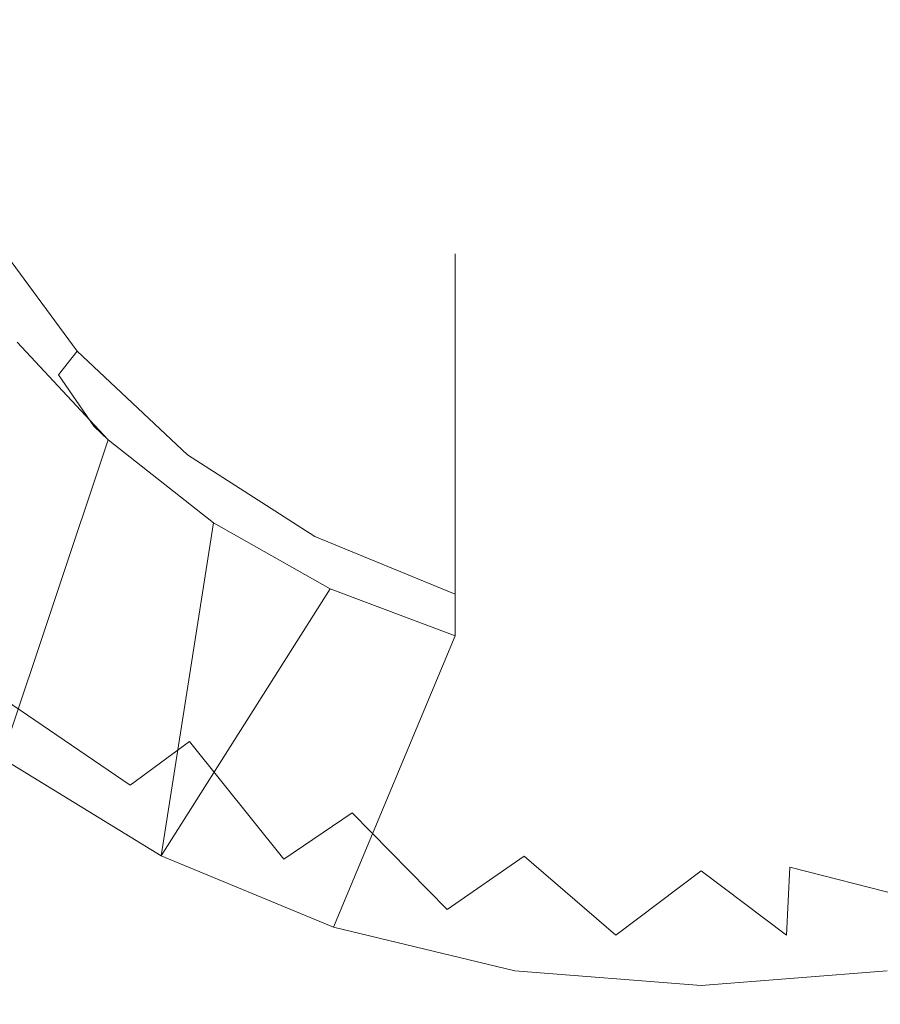
# Model space of a CAD drawing. Extents: x -106 to 106, y -134 to 0.
# Drawn here: x -2 to 1, y -121 to -118 of the extents above; entities that cross this region are included whole.
import ezdxf

# ---------------------------------------------------------------- set-up
doc = ezdxf.new("R2010")
doc.units = 0
doc.header["$LTSCALE"] = 500
doc.header["$MEASUREMENT"] = 0
doc.layers.add('FDESIGN_METAL_2', color=7, linetype='Continuous')

msp = doc.modelspace()

# ---------------------------------------------------------------- linework, layer by layer
at = {"layer": 'FDESIGN_METAL_2', "lineweight": 0}
for points, invisible_edges in [([(0.0001, -112.6932, 13.3998), (0.6805, -121.3396, 13.3998), (-0.0001, -121.3931, 13.3998), (-0.6805, -112.7468, 13.3998)], 15), ([(0.6808, -112.7468, 13.3998), (0.6805, -121.3396, 13.3998), (0.0001, -112.6932, 13.3998), (0.6808, -112.7468, 13.3998)], 15), ([(-0.6808, -121.3395, 13.3998), (-0.9, -120.114, 13.3998), (-0.6805, -112.7468, 13.3998), (-0.6808, -121.3395, 13.3998)], 15), ([(-0.6805, -112.7468, 13.3998), (-0.9, -118.7165, 13.3998), (-0.9, -115.3699, 13.3998), (-0.6805, -112.7468, 13.3998)], 15), ([(-0.6805, -112.7468, 13.3998), (-0.9, -120.114, 13.3998), (-0.9, -118.7165, 13.3998), (-0.6805, -112.7468, 13.3998)], 13), ([(-0.0001, -121.3931, 13.3998), (-0.6808, -121.3395, 13.3998), (-0.6805, -112.7468, 13.3998), (-0.0001, -121.3931, 13.3998)], 15), ([(-0.9, -118.7165, 13.3998), (-1.2361, -118.486, 13.3998), (-1.2359, -115.6002, 13.3998), (-0.9, -115.3699, 13.3998)], 11), ([(-3.6658, -115.5569, -26.6979), (-3.6658, -120.8707, -26.6979), (-1.8222, -120.8707, -26.972), (-1.8222, -115.5569, -26.972)], 15), ([(-1.8222, -115.5569, -26.972), (-1.8222, -120.8707, -26.972), (0.0391, -120.8707, -27.0646), (0.0391, -115.5569, -27.0646)], 15), ([(1.9005, -115.5569, -26.972), (0.0391, -115.5569, -27.0646), (0.0391, -120.8707, -27.0646), (1.9005, -120.8707, -26.972)], 15), ([(0.0391, -119.9851, 0.6489), (0.0391, -115.5949, 0.6489), (-2.5168, -115.5949, 0.6489), (-2.5168, -119.9851, 0.6489)], 15), ([(0.0391, -119.9851, -16.7924), (-2.5168, -119.9851, -16.7924), (-2.5168, -115.5949, -16.7924), (0.0391, -115.5949, -16.7924)], 15), ([(-1.2359, -115.6002, 13.3998), (-1.2361, -118.486, 13.3998), (-1.5165, -115.8986, 13.3998), (-1.2359, -115.6002, 13.3998)], 15), ([(0.0391, -119.9851, 0.6489), (2.5951, -119.9851, 0.6489), (2.5951, -115.5949, 0.6489), (0.0391, -115.5949, 0.6489)], 15), ([(0.0391, -119.9851, -16.7924), (0.0391, -115.5949, -16.7924), (2.5951, -115.5949, -16.7924), (2.5951, -119.9851, -16.7924)], 15), ([(-1.5165, -115.8986, 13.3998), (-1.5166, -118.1876, 13.3998), (-1.7263, -116.2496, 13.3998), (-1.5165, -115.8986, 13.3998)], 15), ([(-1.5165, -115.8986, 13.3998), (-1.2361, -118.486, 13.3998), (-1.5166, -118.1876, 13.3998), (-1.5165, -115.8986, 13.3998)], 15), ([(-1.7263, -116.2496, 13.3998), (-1.5166, -118.1876, 13.3998), (-1.7264, -117.8366, 13.3998), (-1.7263, -116.2496, 13.3998)], 15), ([(-3.6658, -120.1131, 10.5543), (-3.6658, -116.4359, 10.5543), (-1.8222, -116.5474, 10.8285), (-1.8222, -120.1954, 10.8285)], 15), ([(-1.8222, -120.1954, 10.8285), (-1.8222, -116.5474, 10.8285), (0.0391, -116.5882, 10.921), (0.0391, -120.2255, 10.921)], 15), ([(1.9005, -120.1954, 10.8285), (0.0391, -120.2255, 10.921), (0.0391, -116.5882, 10.921), (1.9005, -116.5474, 10.8285)], 15), ([(-1.9308, -117.1856, -101.146), (-2.7569, -117.1173, -101.2702), (-2.7569, -117.9232, -101.6519), (-1.9308, -117.9787, -101.5217)], 15), ([(-1.9308, -117.1856, -101.146), (-1.9308, -117.9787, -101.5217), (-0.9776, -117.9972, -101.4782), (-0.9776, -117.2084, -101.1046)], 15), ([(-1.9309, -117.2061, -34.6339), (-1.9309, -117.9956, -34.2661), (-2.7571, -117.991, -34.0973), (-2.7571, -117.1994, -34.4476)], 15), ([(-1.9309, -117.2061, -34.6339), (-0.9776, -117.2084, -34.696), (-0.9776, -117.9972, -34.3223), (-1.9309, -117.9956, -34.2661)], 15), ([(-0.9776, -117.2084, -34.696), (0.0391, -117.2084, -34.696), (0.0391, -117.9972, -34.3223), (-0.9776, -117.9972, -34.3223)], 15), ([(-0.9776, -117.2084, -101.1046), (-0.9776, -117.9972, -101.4782), (0.0391, -117.9972, -101.4782), (0.0391, -117.2084, -101.1046)], 15), ([(1.0559, -117.2084, -34.696), (1.0559, -117.9972, -34.3223), (0.0391, -117.9972, -34.3223), (0.0391, -117.2084, -34.696)], 15), ([(1.0559, -117.2084, -101.1046), (0.0391, -117.2084, -101.1046), (0.0391, -117.9972, -101.4782), (1.0559, -117.9972, -101.4782)], 15), ([(-2.2619, -117.9194, 14.5232), (-1.5203, -117.6321, 14.7319), (-1.6027, -117.3428, 14.7319), (-2.3844, -117.4889, 14.5232)], 15), ([(-1.3862, -117.9015, 14.7319), (-0.6954, -117.4737, 14.8579), (-0.7627, -117.3386, 14.8579), (-1.5203, -117.6321, 14.7319)], 15), ([(-1.2049, -118.1416, 14.7319), (-0.6044, -117.5942, 14.8579), (-0.6954, -117.4737, 14.8579), (-1.3862, -117.9015, 14.7319)], 15), ([(1.2049, -118.1416, 14.7319), (1.3862, -117.9015, 14.7319), (0.6954, -117.4737, 14.8579), (0.6044, -117.5942, 14.8579)], 15), ([(-2.9797, -118.1975, 14.2339), (-2.2619, -117.9194, 14.5232), (-2.3844, -117.4889, 14.5232), (-3.141, -117.6303, 14.2339)], 15), ([(-0.9826, -118.3443, 14.7319), (-0.4929, -117.6959, 14.8579), (-0.6044, -117.5942, 14.8579), (-1.2049, -118.1416, 14.7319)], 15), ([(1.2049, -118.1416, 14.7319), (0.6044, -117.5942, 14.8579), (0.4929, -117.6959, 14.8579), (0.9826, -118.3443, 14.7319)], 15), ([(-2.0624, -118.3202, 14.5232), (-1.3862, -117.9015, 14.7319), (-1.5203, -117.6321, 14.7319), (-2.2619, -117.9194, 14.5232)], 15), ([(-0.7267, -118.5027, 14.7319), (-0.3646, -117.7753, 14.8579), (-0.4929, -117.6959, 14.8579), (-0.9826, -118.3443, 14.7319)], 15), ([(0.7267, -118.5027, 14.7319), (0.9826, -118.3443, 14.7319), (0.4929, -117.6959, 14.8579), (0.3646, -117.7753, 14.8579)], 15), ([(-1.9308, -118.9474, -105.5024), (-2.7569, -118.9529, -105.4756), (-2.7569, -117.7581, -105.1767), (-1.9308, -117.7499, -105.2029)], 15), ([(-1.9308, -118.9474, -105.5024), (-1.9308, -117.7499, -105.2029), (-0.9776, -117.7472, -105.2116), (-0.9776, -118.9457, -105.5113)], 15), ([(-0.9776, -118.9457, -105.5113), (-0.9776, -117.7472, -105.2116), (0.0391, -117.7472, -105.2116), (0.0391, -118.9457, -105.5113)], 15), ([(1.0559, -118.9457, -105.5113), (0.0391, -118.9457, -105.5113), (0.0391, -117.7472, -105.2116), (1.0559, -117.7472, -105.2116)], 15), ([(-4.0513, -118.6764, 12.4922), (-2.0158, -118.6764, 12.7949), (-2.0158, -117.799, 12.7949), (-4.0513, -117.799, 12.4922)], 15), ([(-2.0158, -118.6764, 12.7949), (0.0391, -118.6764, 12.8971), (0.0391, -117.799, 12.8971), (-2.0158, -117.799, 12.7949)], 15), ([(-0.7267, -118.5027, 14.7319), (-0.4462, -118.6114, 14.7319), (-0.2238, -117.8298, 14.8579), (-0.3646, -117.7753, 14.8579)], 15), ([(2.0941, -118.6764, 12.7949), (2.0941, -117.799, 12.7949), (0.0391, -117.799, 12.8971), (0.0391, -118.6764, 12.8971)], 15), ([(0.4462, -118.6114, 14.7319), (0.7267, -118.5027, 14.7319), (0.3646, -117.7753, 14.8579), (0.2238, -117.8298, 14.8579)], 15), ([(-1.7263, -117.8367, 9.3999), (-2.5084, -118.042, 9.3999), (-2.5916, -117.8004, 9.3999), (-1.7263, -117.8367, 9.3999)], 15), ([(-0.4462, -118.6114, 14.7319), (-0.1504, -118.6666, 14.7319), (-0.0755, -117.8576, 14.8579), (-0.2238, -117.8298, 14.8579)], 15), ([(0.1504, -118.6666, 14.7319), (0.4462, -118.6114, 14.7319), (0.2238, -117.8298, 14.8579), (0.0755, -117.8576, 14.8579)], 15), ([(-2.4027, -118.2748, 9.3999), (-2.5084, -118.042, 9.3999), (-1.7263, -117.8367, 9.3999), (-1.5165, -118.1878, 9.3999)], 15), ([(-1.5165, -118.1878, 9.3999), (-1.7263, -117.8367, 9.3999), (-1.7264, -117.8366, 13.3998), (-1.5166, -118.1876, 13.3998)], 15), ([(-0.1504, -118.6666, 14.7319), (0.1504, -118.6666, 14.7319), (0.0755, -117.8576, 14.8579), (-0.0755, -117.8576, 14.8579)], 15), ([(-1.7927, -118.6774, 14.5232), (-1.2049, -118.1416, 14.7319), (-1.3862, -117.9015, 14.7319), (-2.0624, -118.3202, 14.5232)], 15), ([(-2.7168, -118.7254, 14.2339), (-2.0624, -118.3202, 14.5232), (-2.2619, -117.9194, 14.5232), (-2.9797, -118.1975, 14.2339)], 15), ([(-1.9308, -118.8051, -101.8168), (-1.9308, -117.9787, -101.5217), (-2.7569, -117.9232, -101.6519), (-2.7569, -118.763, -101.9519)], 15), ([(-1.9308, -118.8051, -101.8168), (-0.9776, -118.8191, -101.7718), (-0.9776, -117.9972, -101.4782), (-1.9308, -117.9787, -101.5217)], 15), ([(-1.9309, -118.818, -33.9771), (-2.7571, -118.8147, -33.8221), (-2.7571, -117.991, -34.0973), (-1.9309, -117.9956, -34.2661)], 15), ([(-1.9309, -118.818, -33.9771), (-1.9309, -117.9956, -34.2661), (-0.9776, -117.9972, -34.3223), (-0.9776, -118.8191, -34.0288)], 15), ([(-0.9776, -118.8191, -34.0288), (-0.9776, -117.9972, -34.3223), (0.0391, -117.9972, -34.3223), (0.0391, -118.8191, -34.0288)], 15), ([(-0.9776, -118.8191, -101.7718), (0.0391, -118.8191, -101.7718), (0.0391, -117.9972, -101.4782), (-0.9776, -117.9972, -101.4782)], 15), ([(1.0559, -118.8191, -34.0288), (0.0391, -118.8191, -34.0288), (0.0391, -117.9972, -34.3223), (1.0559, -117.9972, -34.3223)], 15), ([(1.0559, -118.8191, -101.7718), (1.0559, -117.9972, -101.4782), (0.0391, -117.9972, -101.4782), (0.0391, -118.8191, -101.7718)], 15), ([(-2.4027, -118.2748, 9.3999), (-2.7076, -118.0572, 9.4379), (-2.5084, -118.042, 9.3999), (-2.4027, -118.2748, 9.3999)], 15), ([(-2.4836, -118.5235, 9.4379), (-2.6114, -118.6261, 9.5465), (-2.8543, -118.1283, 9.5465), (-2.7076, -118.0572, 9.4379)], 13), ([(-2.4836, -118.5235, 9.4379), (-2.7076, -118.0572, 9.4379), (-2.4027, -118.2748, 9.3999), (-2.4836, -118.5235, 9.4379)], 15), ([(-1.4618, -118.979, 14.5232), (-0.9826, -118.3443, 14.7319), (-1.2049, -118.1416, 14.7319), (-1.7927, -118.6774, 14.5232)], 15), ([(-1.2359, -118.4862, 9.3999), (-2.4027, -118.2748, 9.3999), (-1.5165, -118.1878, 9.3999), (-1.2359, -118.4862, 9.3999)], 15), ([(-1.2359, -118.4862, 9.3999), (-1.5165, -118.1878, 9.3999), (-1.5166, -118.1876, 13.3998), (-1.2361, -118.486, 13.3998)], 15), ([(-2.2752, -118.4968, 9.3999), (-2.4836, -118.5235, 9.4379), (-2.4027, -118.2748, 9.3999), (-2.2752, -118.4968, 9.3999)], 15), ([(-1.2359, -118.4862, 9.3999), (-2.2752, -118.4968, 9.3999), (-2.4027, -118.2748, 9.3999), (-1.2359, -118.4862, 9.3999)], 15), ([(-2.3615, -119.1959, 14.2339), (-1.7927, -118.6774, 14.5232), (-2.0624, -118.3202, 14.5232), (-2.7168, -118.7254, 14.2339)], 15), ([(-1.0813, -119.2146, 14.5232), (-0.7267, -118.5027, 14.7319), (-0.9826, -118.3443, 14.7319), (-1.4618, -118.979, 14.5232)], 15), ([(-2.1277, -118.7053, 9.3999), (-2.4836, -118.5235, 9.4379), (-2.2752, -118.4968, 9.3999), (-2.1277, -118.7053, 9.3999)], 15), ([(-0.9, -118.7165, 9.3999), (-2.2752, -118.4968, 9.3999), (-1.2359, -118.4862, 9.3999), (-0.9, -118.7165, 9.3999)], 15), ([(-0.9, -118.7165, 9.3999), (-2.1277, -118.7053, 9.3999), (-2.2752, -118.4968, 9.3999), (-0.9, -118.7165, 9.3999)], 15), ([(-0.9, -118.7165, 9.3999), (-1.2359, -118.4862, 9.3999), (-1.2361, -118.486, 13.3998), (-0.9, -118.7165, 13.3998)], 7), ([(-0.6638, -119.3763, 14.5232), (-0.4462, -118.6114, 14.7319), (-0.7267, -118.5027, 14.7319), (-1.0813, -119.2146, 14.5232)], 15), ([(1.0813, -119.2146, 14.5232), (0.7267, -118.5027, 14.7319), (0.4462, -118.6114, 14.7319), (0.6638, -119.3763, 14.5232)], 15), ([(-2.18, -118.9424, 9.4379), (-2.2824, -119.0718, 9.5465), (-2.6114, -118.6261, 9.5465), (-2.4836, -118.5235, 9.4379)], 13), ([(-2.18, -118.9424, 9.4379), (-2.4836, -118.5235, 9.4379), (-2.1277, -118.7053, 9.3999), (-2.18, -118.9424, 9.4379)], 15), ([(-2.2824, -119.0718, 9.5465), (-2.3507, -119.1581, 9.7089), (-2.6966, -118.6945, 9.7089), (-2.6114, -118.6261, 9.5465)], 15), ([(-0.2238, -119.4586, 14.5232), (-0.1504, -118.6666, 14.7319), (-0.4462, -118.6114, 14.7319), (-0.6638, -119.3763, 14.5232)], 15), ([(0.6638, -119.3763, 14.5232), (0.4462, -118.6114, 14.7319), (0.1504, -118.6666, 14.7319), (0.2238, -119.4586, 14.5232)], 15), ([(-4.0513, -119.5528, 12.4922), (-2.0158, -119.5528, 12.7949), (-2.0158, -118.6764, 12.7949), (-4.0513, -118.6764, 12.4922)], 15), ([(-2.5612, -118.9615, 9.8999), (-2.6966, -118.6945, 9.7089), (-2.3507, -119.1581, 9.7089), (-2.5612, -118.9615, 9.8999)], 15), ([(-1.9257, -119.5932, 14.2339), (-1.4618, -118.979, 14.5232), (-1.7927, -118.6774, 14.5232), (-2.3615, -119.1959, 14.2339)], 15), ([(-2.0158, -119.5528, 12.7949), (0.0391, -119.5528, 12.8971), (0.0391, -118.6764, 12.8971), (-2.0158, -118.6764, 12.7949)], 15), ([(0.2238, -119.4586, 14.5232), (0.1504, -118.6666, 14.7319), (-0.1504, -118.6666, 14.7319), (-0.2238, -119.4586, 14.5232)], 15), ([(2.0941, -119.5528, 12.7949), (2.0941, -118.6764, 12.7949), (0.0391, -118.6764, 12.8971), (0.0391, -119.5528, 12.8971)], 15), ([(-3.2906, -119.193, 13.8676), (-3.1018, -119.4574, 13.8676), (-2.3615, -119.1959, 14.2339), (-2.7168, -118.7254, 14.2339)], 15), ([(-1.9607, -118.8993, 9.3999), (-2.18, -118.9424, 9.4379), (-2.1277, -118.7053, 9.3999), (-1.9607, -118.8993, 9.3999)], 15), ([(-0.9, -118.7165, 9.3999), (-1.9607, -118.8993, 9.3999), (-2.1277, -118.7053, 9.3999), (-0.9, -118.7165, 9.3999)], 15), ([(-0.9, -118.7165, 9.3999), (-0.9, -119.5887, 9.3999), (-1.9607, -118.8993, 9.3999), (-0.9, -118.7165, 9.3999)], 14), ([(-0.9, -118.7165, 13.3998), (-0.9, -119.796, 9.44), (-0.9, -119.5887, 9.3999), (-0.9, -118.7165, 13.3998)], 15), ([(-0.9, -120.114, 9.8999), (-0.9, -120.0744, 9.7088), (-0.9, -118.7165, 13.3998), (-0.9, -120.114, 9.8999)], 15), ([(-0.9, -120.0744, 9.7088), (-0.9, -119.9612, 9.5465), (-0.9, -118.7165, 13.3998), (-0.9, -120.0744, 9.7088)], 15), ([(-0.9, -119.9612, 9.5465), (-0.9, -119.796, 9.44), (-0.9, -118.7165, 13.3998), (-0.9, -119.9612, 9.5465)], 15), ([(-0.9, -118.7165, 13.3998), (-0.9, -119.5887, 9.3999), (-0.9, -118.7165, 9.3999), (-0.9, -118.7165, 13.3998)], 15), ([(-0.9, -120.114, 13.3998), (-0.9, -120.114, 9.8999), (-0.9, -118.7165, 13.3998), (-0.9, -120.114, 13.3998)], 15), ([(-1.9308, -119.6566, -102.0297), (-1.9308, -118.8051, -101.8168), (-2.7569, -118.763, -101.9519), (-2.7569, -119.6283, -102.1683)], 15), ([(-1.9308, -119.6566, -102.0297), (-0.9776, -119.666, -101.9836), (-0.9776, -118.8191, -101.7718), (-1.9308, -118.8051, -101.8168)], 15), ([(-1.9309, -119.6651, -33.7686), (-2.7571, -119.6625, -33.6235), (-2.7571, -118.8147, -33.8221), (-1.9309, -118.818, -33.9771)], 15), ([(-1.9309, -119.6651, -33.7686), (-1.9309, -118.818, -33.9771), (-0.9776, -118.8191, -34.0288), (-0.9776, -119.666, -33.817)], 15), ([(-0.9776, -119.666, -33.817), (-0.9776, -118.8191, -34.0288), (0.0391, -118.8191, -34.0288), (0.0391, -119.666, -33.817)], 15), ([(-0.9776, -119.666, -101.9836), (0.0391, -119.666, -101.9836), (0.0391, -118.8191, -101.7718), (-0.9776, -118.8191, -101.7718)], 15), ([(1.0559, -119.666, -33.817), (0.0391, -119.666, -33.817), (0.0391, -118.8191, -34.0288), (1.0559, -118.8191, -34.0288)], 15), ([(1.0559, -119.666, -101.9836), (1.0559, -118.8191, -101.7718), (0.0391, -118.8191, -101.7718), (0.0391, -119.666, -101.9836)], 15), ([(-2.18, -118.9424, 9.4379), (-1.9607, -118.8993, 9.3999), (-1.7763, -119.0765, 9.3999), (-1.8066, -119.3005, 9.4379)], 15), ([(-1.9607, -118.8993, 9.3999), (-0.9, -119.5887, 9.3999), (-1.7763, -119.0765, 9.3999), (-1.9607, -118.8993, 9.3999)], 15), ([(-1.9308, -118.9474, -105.5024), (-1.9308, -120.1684, -105.684), (-2.7569, -120.1712, -105.6567), (-2.7569, -118.9529, -105.4756)], 15), ([(-1.8066, -119.3005, 9.4379), (-1.8784, -119.4507, 9.5465), (-2.2824, -119.0718, 9.5465), (-2.18, -118.9424, 9.4379)], 13), ([(-1.9308, -118.9474, -105.5024), (-0.9776, -118.9457, -105.5113), (-0.9776, -120.1675, -105.6931), (-1.9308, -120.1684, -105.684)], 15), ([(-0.9776, -118.9457, -105.5113), (0.0391, -118.9457, -105.5113), (0.0391, -120.1675, -105.6931), (-0.9776, -120.1675, -105.6931)], 15), ([(1.0559, -118.9457, -105.5113), (1.0559, -120.1675, -105.6931), (0.0391, -120.1675, -105.6931), (0.0391, -118.9457, -105.5113)], 15), ([(-2.5014, -119.0388, 10.3999), (-2.5612, -118.9615, 9.8999), (-2.3507, -119.1581, 9.7089), (-2.2212, -119.3466, 9.8999)], 11), ([(-1.9257, -119.5932, 14.2339), (-1.4243, -119.9036, 14.2339), (-1.0813, -119.2146, 14.5232), (-1.4618, -118.979, 14.5232)], 15), ([(-2.5578, -120.5616, 13.3998), (-2.5014, -119.0388, 13.3998), (-2.1688, -119.396, 13.3998), (-2.5578, -120.5616, 13.3998)], 13), ([(-2.5014, -119.0388, 13.3998), (-2.5014, -119.0388, 10.3999), (-2.2212, -119.3466, 9.8999), (-2.5014, -119.0388, 13.3998)], 14), ([(-2.5014, -119.0388, 13.3998), (-2.2212, -119.3466, 9.8999), (-2.1688, -119.396, 13.3998), (-2.5014, -119.0388, 13.3998)], 15), ([(-1.8784, -119.4507, 9.5465), (-1.9262, -119.5508, 9.7089), (-2.3507, -119.1581, 9.7089), (-2.2824, -119.0718, 9.5465)], 11), ([(-1.5761, -119.2354, 9.3999), (-1.8066, -119.3005, 9.4379), (-1.7763, -119.0765, 9.3999), (-1.5761, -119.2354, 9.3999)], 15), ([(-1.7763, -119.0765, 9.3999), (-0.9, -119.5887, 9.3999), (-1.5761, -119.2354, 9.3999), (-1.7763, -119.0765, 9.3999)], 15), ([(-2.2212, -119.3466, 9.8999), (-2.3507, -119.1581, 9.7089), (-1.9262, -119.5508, 9.7089), (-2.2212, -119.3466, 9.8999)], 15), ([(-2.3615, -119.1959, 14.2339), (-3.1018, -119.4574, 13.8676), (-2.8919, -119.7053, 13.8676), (-2.3615, -119.1959, 14.2339)], 15), ([(-2.3615, -119.1959, 14.2339), (-2.8919, -119.7053, 13.8676), (-2.6622, -119.9351, 13.8676), (-2.3615, -119.1959, 14.2339)], 15), ([(-2.4143, -120.145, 13.8676), (-1.9257, -119.5932, 14.2339), (-2.3615, -119.1959, 14.2339), (-2.6622, -119.9351, 13.8676)], 15), ([(-1.3611, -119.3749, 9.3999), (-1.8066, -119.3005, 9.4379), (-1.5761, -119.2354, 9.3999), (-1.3611, -119.3749, 9.3999)], 15), ([(-1.5761, -119.2354, 9.3999), (-0.9, -119.5887, 9.3999), (-1.3611, -119.3749, 9.3999), (-1.5761, -119.2354, 9.3999)], 15), ([(-1.4243, -119.9036, 14.2339), (-0.8745, -120.1166, 14.2339), (-0.6638, -119.3763, 14.5232), (-1.0813, -119.2146, 14.5232)], 15), ([(-1.3754, -119.5864, 9.4379), (-1.4126, -119.7505, 9.5465), (-1.8784, -119.4507, 9.5465), (-1.8066, -119.3005, 9.4379)], 13), ([(-1.3754, -119.5864, 9.4379), (-1.8066, -119.3005, 9.4379), (-1.3611, -119.3749, 9.3999), (-1.3754, -119.5864, 9.4379)], 15), ([(-1.824, -119.6724, 9.8999), (-1.7835, -119.7, 13.3998), (-2.1688, -119.396, 13.3998), (-2.2212, -119.3466, 9.8999)], 11), ([(-2.2212, -119.3466, 9.8999), (-1.9262, -119.5508, 9.7089), (-1.824, -119.6724, 9.8999), (-2.2212, -119.3466, 9.8999)], 15), ([(-1.1357, -119.4927, 9.3999), (-1.3754, -119.5864, 9.4379), (-1.3611, -119.3749, 9.3999), (-1.1357, -119.4927, 9.3999)], 15), ([(-1.3611, -119.3749, 9.3999), (-0.9, -119.5887, 9.3999), (-1.1357, -119.4927, 9.3999), (-1.3611, -119.3749, 9.3999)], 15), ([(-0.8745, -120.1166, 14.2339), (-0.2948, -120.225, 14.2339), (-0.2238, -119.4586, 14.5232), (-0.6638, -119.3763, 14.5232)], 15), ([(0.2948, -120.225, 14.2339), (0.8745, -120.1166, 14.2339), (0.6638, -119.3763, 14.5232), (0.2238, -119.4586, 14.5232)], 15), ([(-1.4126, -119.7505, 9.5465), (-1.4372, -119.8597, 9.7089), (-1.9262, -119.5508, 9.7089), (-1.8784, -119.4507, 9.5465)], 15), ([(-0.2948, -120.225, 14.2339), (0.2948, -120.225, 14.2339), (0.2238, -119.4586, 14.5232), (-0.2238, -119.4586, 14.5232)], 15), ([(-0.9, -119.5887, 9.3999), (-1.3754, -119.5864, 9.4379), (-1.1357, -119.4927, 9.3999), (-0.9, -119.5887, 9.3999)], 15), ([(-4.0513, -119.5528, 12.4922), (-4.0513, -120.4285, 12.4922), (-2.0158, -120.4285, 12.7949), (-2.0158, -119.5528, 12.7949)], 15), ([(-2.0158, -119.5528, 12.7949), (-2.0158, -120.4285, 12.7949), (0.0391, -120.4285, 12.8971), (0.0391, -119.5528, 12.8971)], 15), ([(-1.4372, -119.8597, 9.7089), (-1.3798, -119.9304, 9.8999), (-1.824, -119.6724, 9.8999), (-1.9262, -119.5508, 9.7089)], 15), ([(2.0941, -119.5528, 12.7949), (0.0391, -119.5528, 12.8971), (0.0391, -120.4285, 12.8971), (2.0941, -120.4285, 12.7949)], 15), ([(-1.9257, -119.5932, 14.2339), (-2.4143, -120.145, 13.8676), (-2.1499, -120.3338, 13.8676), (-1.9257, -119.5932, 14.2339)], 15), ([(-1.8708, -120.5001, 13.8676), (-1.4243, -119.9036, 14.2339), (-1.9257, -119.5932, 14.2339), (-2.1499, -120.3338, 13.8676)], 15), ([(-1.3754, -119.5864, 9.4379), (-0.9, -119.796, 9.44), (-1.4126, -119.7505, 9.5465), (-1.3754, -119.5864, 9.4379)], 15), ([(-0.9, -119.796, 9.44), (-1.3754, -119.5864, 9.4379), (-0.9, -119.5887, 9.3999), (-0.9, -119.796, 9.44)], 11), ([(-1.9308, -119.6566, -102.0297), (-2.7569, -119.6283, -102.1683), (-2.7569, -120.5105, -102.2995), (-1.9308, -120.5247, -102.1588)], 15), ([(-1.9309, -119.6651, -33.7686), (-1.9309, -120.5287, -33.6422), (-2.7571, -120.5263, -33.5032), (-2.7571, -119.6625, -33.6235)], 15), ([(-1.9309, -119.6651, -33.7686), (-0.9776, -119.666, -33.817), (-0.9776, -120.5294, -33.6886), (-1.9309, -120.5287, -33.6422)], 15), ([(-1.9308, -119.6566, -102.0297), (-1.9308, -120.5247, -102.1588), (-0.9776, -120.5294, -102.112), (-0.9776, -119.666, -101.9836)], 15), ([(-1.3798, -119.9304, 9.8999), (-1.3563, -119.9415, 13.3998), (-1.7835, -119.7, 13.3998), (-1.824, -119.6724, 9.8999)], 13), ([(-0.9776, -119.666, -33.817), (0.0391, -119.666, -33.817), (0.0391, -120.5294, -33.6886), (-0.9776, -120.5294, -33.6886)], 15), ([(-0.9776, -119.666, -101.9836), (-0.9776, -120.5294, -102.112), (0.0391, -120.5294, -102.112), (0.0391, -119.666, -101.9836)], 15), ([(1.0559, -119.666, -33.817), (1.0559, -120.5294, -33.6886), (0.0391, -120.5294, -33.6886), (0.0391, -119.666, -33.817)], 15), ([(1.0559, -119.666, -101.9836), (0.0391, -119.666, -101.9836), (0.0391, -120.5294, -102.112), (1.0559, -120.5294, -102.112)], 15), ([(-1.9756, -120.9186, 13.3998), (-1.7835, -119.7, 13.3998), (-1.3563, -119.9415, 13.3998), (-1.9756, -120.9186, 13.3998)], 11), ([(-1.4126, -119.7505, 9.5465), (-0.9, -119.9612, 9.5465), (-1.4372, -119.8597, 9.7089), (-1.4126, -119.7505, 9.5465)], 14), ([(-1.4126, -119.7505, 9.5465), (-0.9, -119.796, 9.44), (-0.9, -119.9612, 9.5465), (-1.4126, -119.7505, 9.5465)], 13), ([(-0.9, -119.9612, 9.5465), (-0.9, -120.0744, 9.7088), (-1.3798, -119.9304, 9.8999), (-1.4372, -119.8597, 9.7089)], 14), ([(-1.4243, -119.9036, 14.2339), (-1.8708, -120.5001, 13.8676), (-1.5789, -120.6428, 13.8676), (-1.4243, -119.9036, 14.2339)], 15), ([(-1.5789, -120.6428, 13.8676), (-1.2763, -120.7609, 13.8676), (-0.8745, -120.1166, 14.2339), (-1.4243, -119.9036, 14.2339)], 15), ([(-2.6622, -119.9351, 13.8676), (-2.6041, -120.3087, 13.672), (-2.4143, -120.145, 13.8676), (-2.6622, -119.9351, 13.8676)], 15), ([(-1.3447, -121.18, 13.3998), (-1.9756, -120.9186, 13.3998), (-1.3563, -119.9415, 13.3998), (-0.9, -120.114, 13.3998)], 15), ([(-0.9, -120.114, 9.8999), (-0.9, -120.114, 13.3998), (-1.3563, -119.9415, 13.3998), (-1.3798, -119.9304, 9.8999)], 12), ([(-1.3798, -119.9304, 9.8999), (-0.9, -120.0744, 9.7088), (-0.9, -120.114, 9.8999), (-1.3798, -119.9304, 9.8999)], 13), ([(0.0391, -119.9851, 0.6489), (-2.5168, -119.9851, 0.6489), (-2.5168, -123.8319, 0.6489), (0.0391, -123.8319, 0.6489)], 15), ([(0.0391, -119.9851, -16.7924), (0.0391, -123.8319, -16.7924), (-2.5168, -123.8319, -16.7924), (-2.5168, -119.9851, -16.7924)], 15), ([(0.0391, -119.9851, 0.6489), (0.0391, -123.8319, 0.6489), (2.5951, -123.8319, 0.6489), (2.5951, -119.9851, 0.6489)], 15), ([(0.0391, -119.9851, -16.7924), (2.5951, -119.9851, -16.7924), (2.5951, -123.8319, -16.7924), (0.0391, -123.8319, -16.7924)], 15), ([(-3.6658, -120.1131, 10.5543), (-1.8222, -120.1954, 10.8285), (-1.8222, -123.8546, 10.8285), (-3.6658, -123.8017, 10.5543)], 15), ([(-1.3447, -121.18, 13.3998), (-0.9, -120.114, 13.3998), (-0.6808, -121.3395, 13.3998), (-1.3447, -121.18, 13.3998)], 14), ([(-0.8745, -120.1166, 14.2339), (-1.2763, -120.7609, 13.8676), (-0.9649, -120.8535, 13.8676), (-0.8745, -120.1166, 14.2339)], 15), ([(-0.647, -120.9202, 13.8676), (-0.2948, -120.225, 14.2339), (-0.8745, -120.1166, 14.2339), (-0.9649, -120.8535, 13.8676)], 15), ([(0.647, -120.9202, 13.8676), (0.9649, -120.8535, 13.8676), (0.8745, -120.1166, 14.2339), (0.2948, -120.225, 14.2339)], 15), ([(-1.9308, -120.1684, -105.684), (-1.9308, -121.4012, -105.7453), (-2.7569, -121.4012, -105.7179), (-2.7569, -120.1712, -105.6567)], 15), ([(-2.4143, -120.145, 13.8676), (-2.6041, -120.3087, 13.672), (-2.0884, -120.6603, 13.672), (-2.1499, -120.3338, 13.8676)], 13), ([(-1.9308, -120.1684, -105.684), (-0.9776, -120.1675, -105.6931), (-0.9776, -121.4012, -105.7544), (-1.9308, -121.4012, -105.7453)], 15), ([(-0.9776, -120.1675, -105.6931), (0.0391, -120.1675, -105.6931), (0.0391, -121.4012, -105.7544), (-0.9776, -121.4012, -105.7544)], 15), ([(1.0559, -120.1675, -105.6931), (1.0559, -121.4012, -105.7544), (0.0391, -121.4012, -105.7544), (0.0391, -120.1675, -105.6931)], 15), ([(-1.8222, -120.1954, 10.8285), (0.0391, -120.2255, 10.921), (0.0391, -123.874, 10.921), (-1.8222, -123.8546, 10.8285)], 15), ([(1.9005, -120.1954, 10.8285), (1.9005, -123.8546, 10.8285), (0.0391, -123.874, 10.921), (0.0391, -120.2255, 10.921)], 15), ([(-0.2948, -120.225, 14.2339), (-0.647, -120.9202, 13.8676), (-0.3246, -120.9604, 13.8676), (-0.2948, -120.225, 14.2339)], 15), ([(-0.2948, -120.225, 14.2339), (-0.3246, -120.9604, 13.8676), (0, -120.9738, 13.8676), (-0.2948, -120.225, 14.2339)], 15), ([(0, -120.9738, 13.8676), (0.3246, -120.9604, 13.8676), (0.2948, -120.225, 14.2339), (-0.2948, -120.225, 14.2339)], 15), ([(0.2948, -120.225, 14.2339), (0.3246, -120.9604, 13.8676), (0.647, -120.9202, 13.8676), (0.2948, -120.225, 14.2339)], 15), ([(-2.0884, -120.6603, 13.672), (-2.6041, -120.3087, 13.672), (-2.5578, -120.5616, 13.3998), (-1.9756, -120.9186, 13.3998)], 15), ([(-2.1499, -120.3338, 13.8676), (-2.0884, -120.6603, 13.672), (-1.8708, -120.5001, 13.8676), (-2.1499, -120.3338, 13.8676)], 13), ([(-4.0513, -120.4285, 12.4922), (-4.0513, -121.3038, 12.4922), (-2.0158, -121.3038, 12.7949), (-2.0158, -120.4285, 12.7949)], 15), ([(-2.0158, -120.4285, 12.7949), (-2.0158, -121.3038, 12.7949), (0.0391, -121.3038, 12.8971), (0.0391, -120.4285, 12.8971)], 15), ([(2.0941, -120.4285, 12.7949), (0.0391, -120.4285, 12.8971), (0.0391, -121.3038, 12.8971), (2.0941, -121.3038, 12.7949)], 15), ([(-2.0884, -120.6603, 13.672), (-1.9756, -120.9186, 13.3998), (-1.5259, -120.9312, 13.672), (-1.8708, -120.5001, 13.8676)], 15), ([(-1.8708, -120.5001, 13.8676), (-1.5259, -120.9312, 13.672), (-1.5789, -120.6428, 13.8676), (-1.8708, -120.5001, 13.8676)], 14), ([(-1.9309, -120.5287, -33.6422), (-1.9309, -121.4004, -33.5995), (-2.7571, -121.3981, -33.4625), (-2.7571, -120.5263, -33.5032)], 15), ([(-1.9308, -120.5247, -102.1588), (-2.7569, -120.5105, -102.2995), (-2.7569, -121.4012, -102.3437), (-1.9308, -121.4012, -102.2024)], 15), ([(-1.9309, -120.5287, -33.6422), (-0.9776, -120.5294, -33.6886), (-0.9776, -121.4012, -33.6452), (-1.9309, -121.4004, -33.5995)], 15), ([(-1.9308, -120.5247, -102.1588), (-1.9308, -121.4012, -102.2024), (-0.9776, -121.4012, -102.1553), (-0.9776, -120.5294, -102.112)], 15), ([(-0.9776, -120.5294, -33.6886), (0.0391, -120.5294, -33.6886), (0.0391, -121.4012, -33.6452), (-0.9776, -121.4012, -33.6452)], 15), ([(-0.9776, -120.5294, -102.112), (-0.9776, -121.4012, -102.1553), (0.0391, -121.4012, -102.1553), (0.0391, -120.5294, -102.112)], 15), ([(1.0559, -120.5294, -33.6886), (1.0559, -121.4012, -33.6452), (0.0391, -121.4012, -33.6452), (0.0391, -120.5294, -33.6886)], 15), ([(1.0559, -120.5294, -102.112), (0.0391, -120.5294, -102.112), (0.0391, -121.4012, -102.1553), (1.0559, -121.4012, -102.1553)], 15), ([(-1.5789, -120.6428, 13.8676), (-1.5259, -120.9312, 13.672), (-1.2763, -120.7609, 13.8676), (-1.5789, -120.6428, 13.8676)], 13), ([(-1.5259, -120.9312, 13.672), (-1.3447, -121.18, 13.3998), (-0.9294, -121.1152, 13.672), (-1.2763, -120.7609, 13.8676)], 15), ([(-1.2763, -120.7609, 13.8676), (-0.9294, -121.1152, 13.672), (-0.9649, -120.8535, 13.8676), (-1.2763, -120.7609, 13.8676)], 14), ([(-0.9649, -120.8535, 13.8676), (-0.9294, -121.1152, 13.672), (-0.647, -120.9202, 13.8676), (-0.9649, -120.8535, 13.8676)], 13), ([(0.647, -120.9202, 13.8676), (0.9294, -121.1152, 13.672), (0.9649, -120.8535, 13.8676), (0.647, -120.9202, 13.8676)], 15), ([(-3.6658, -120.8707, -26.6979), (-3.6658, -125.3413, -26.6979), (-1.8222, -125.3413, -26.972), (-1.8222, -120.8707, -26.972)], 15), ([(-1.8222, -120.8707, -26.972), (-1.8222, -125.3413, -26.972), (0.0391, -125.3413, -27.0646), (0.0391, -120.8707, -27.0646)], 15), ([(1.9005, -120.8707, -26.972), (0.0391, -120.8707, -27.0646), (0.0391, -125.3413, -27.0646), (1.9005, -125.3413, -26.972)], 15), ([(-1.3447, -121.18, 13.3998), (-1.5259, -120.9312, 13.672), (-1.9756, -120.9186, 13.3998), (-1.3447, -121.18, 13.3998)], 11), ([(-0.9294, -121.1152, 13.672), (-0.6808, -121.3395, 13.3998), (-0.3121, -121.2082, 13.672), (-0.647, -120.9202, 13.8676)], 15), ([(-0.647, -120.9202, 13.8676), (-0.3121, -121.2082, 13.672), (-0.3246, -120.9604, 13.8676), (-0.647, -120.9202, 13.8676)], 14), ([(0.3246, -120.9604, 13.8676), (0.9294, -121.1152, 13.672), (0.647, -120.9202, 13.8676), (0.3246, -120.9604, 13.8676)], 14), ([(-0.3246, -120.9604, 13.8676), (-0.3121, -121.2082, 13.672), (0, -120.9738, 13.8676), (-0.3246, -120.9604, 13.8676)], 13), ([(0, -120.9738, 13.8676), (0.3121, -121.2082, 13.672), (0.3246, -120.9604, 13.8676), (0, -120.9738, 13.8676)], 12), ([(0.3121, -121.2082, 13.672), (0.6805, -121.3396, 13.3998), (0.9294, -121.1152, 13.672), (0.3246, -120.9604, 13.8676)], 15), ([(-0.3121, -121.2082, 13.672), (-0.0001, -121.3931, 13.3998), (0.3121, -121.2082, 13.672), (0, -120.9738, 13.8676)], 15), ([(-0.6808, -121.3395, 13.3998), (-0.9294, -121.1152, 13.672), (-1.3447, -121.18, 13.3998), (-0.6808, -121.3395, 13.3998)], 11), ([(-0.0001, -121.3931, 13.3998), (-0.3121, -121.2082, 13.672), (-0.6808, -121.3395, 13.3998), (-0.0001, -121.3931, 13.3998)], 11), ([(0.6805, -121.3396, 13.3998), (0.3121, -121.2082, 13.672), (-0.0001, -121.3931, 13.3998), (0.6805, -121.3396, 13.3998)], 11), ([(-4.0513, -122.1791, 12.4922), (-2.0158, -122.1791, 12.7949), (-2.0158, -121.3038, 12.7949), (-4.0513, -121.3038, 12.4922)], 15), ([(-2.0158, -122.1791, 12.7949), (0.0391, -122.1791, 12.8971), (0.0391, -121.3038, 12.8971), (-2.0158, -121.3038, 12.7949)], 15), ([(2.0941, -122.1791, 12.7949), (2.0941, -121.3038, 12.7949), (0.0391, -121.3038, 12.8971), (0.0391, -122.1791, 12.8971)], 15), ([(-1.9309, -122.2722, -33.6422), (-2.7571, -122.27, -33.5032), (-2.7571, -121.3981, -33.4625), (-1.9309, -121.4004, -33.5995)], 15), ([(-1.9308, -122.6339, -105.684), (-2.7569, -122.6311, -105.6567), (-2.7569, -121.4012, -105.7179), (-1.9308, -121.4012, -105.7453)], 15), ([(-1.9308, -122.2776, -102.1588), (-1.9308, -121.4012, -102.2024), (-2.7569, -121.4012, -102.3437), (-2.7569, -122.2919, -102.2995)], 15), ([(-1.9309, -122.2722, -33.6422), (-1.9309, -121.4004, -33.5995), (-0.9776, -121.4012, -33.6452), (-0.9776, -122.2729, -33.6886)], 15), ([(-1.9308, -122.6339, -105.684), (-1.9308, -121.4012, -105.7453), (-0.9776, -121.4012, -105.7544), (-0.9776, -122.6348, -105.6931)], 15), ([(-1.9308, -122.2776, -102.1588), (-0.9776, -122.2729, -102.112), (-0.9776, -121.4012, -102.1553), (-1.9308, -121.4012, -102.2024)], 15), ([(-0.9776, -122.6348, -105.6931), (-0.9776, -121.4012, -105.7544), (0.0391, -121.4012, -105.7544), (0.0391, -122.6348, -105.6931)], 15), ([(-0.9776, -122.2729, -33.6886), (-0.9776, -121.4012, -33.6452), (0.0391, -121.4012, -33.6452), (0.0391, -122.2729, -33.6886)], 15), ([(-0.9776, -122.2729, -102.112), (0.0391, -122.2729, -102.112), (0.0391, -121.4012, -102.1553), (-0.9776, -121.4012, -102.1553)], 15), ([(1.0559, -122.6348, -105.6931), (0.0391, -122.6348, -105.6931), (0.0391, -121.4012, -105.7544), (1.0559, -121.4012, -105.7544)], 15), ([(1.0559, -122.2729, -33.6886), (0.0391, -122.2729, -33.6886), (0.0391, -121.4012, -33.6452), (1.0559, -121.4012, -33.6452)], 15), ([(1.0559, -122.2729, -102.112), (1.0559, -121.4012, -102.1553), (0.0391, -121.4012, -102.1553), (0.0391, -122.2729, -102.112)], 15)]:
    msp.add_3dface(points, dxfattribs=dict(at, invisible_edges=invisible_edges))
msp.add_3dface([(-2.1688, -119.396, 13.3998), (-1.7835, -119.7, 13.3998), (-1.9756, -120.9186, 13.3998), (-2.5578, -120.5616, 13.3998)], dxfattribs=at)

doc.saveas('drawing.dxf')
